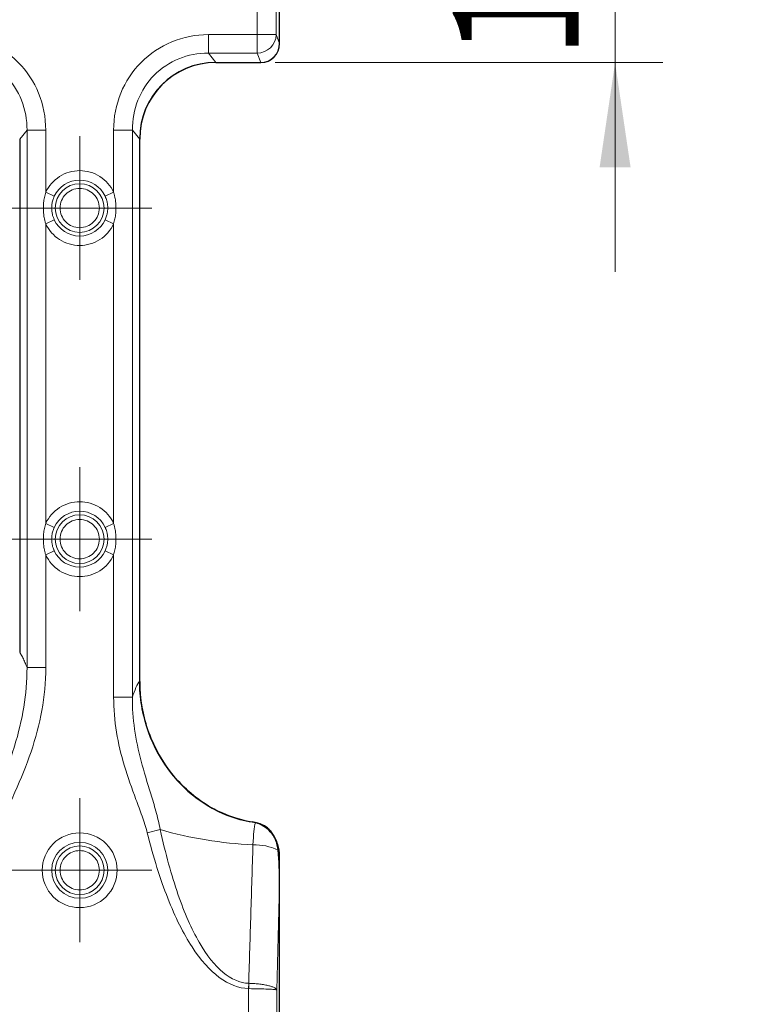
# Model space of a CAD drawing. Units: millimetres. Extents: x 0 to 420, y 0 to 297.
# Drawn here: x 254 to 269, y 145 to 166 of the extents above; entities that cross this region are included whole.
import ezdxf

# ---------------------------------------------------------------- set-up
doc = ezdxf.new("R2010")
doc.units = ezdxf.units.MM
doc.styles.add('SLDTEXTSTYLE0', font='TXT', dxfattribs={"width": 0.605})
doc.dimstyles.new('SLDDIMSTYLE0', dxfattribs={"dimtxt": 2.568319, "dimasz": 2.2, "dimexe": 0, "dimexo": 0.0625, "dimgap": 0.64208, "dimtad": 1, "dimlfac": 2.5, "dimrnd": 1e-09, "dimzin": 12, "dimdsep": 46, "dimtxsty": 'SLDTEXTSTYLE0', "dimsah": 1, "dimcen": 0.09, "dimadec": 0, "dimazin": 3, "dimtfac": 1, "dimtdec": 3, "dimtofl": 0, "dimtmove": 0, "dimatfit": 3, "dimfxl": 1, "dimfrac": 2, "dimtolj": 1, "dimtzin": 12, "dimarcsym": 0})
doc.dimstyles.new('SLDDIMSTYLE1', dxfattribs={"dimtxt": 2.568319, "dimasz": 2.2, "dimexe": 0, "dimexo": 0.0625, "dimgap": 0.64208, "dimtad": 1, "dimlfac": 2.5, "dimrnd": 1e-09, "dimzin": 12, "dimdsep": 46, "dimtxsty": 'SLDTEXTSTYLE0', "dimsah": 1, "dimcen": 0.09, "dimadec": 0, "dimazin": 3, "dimtfac": 1, "dimtdec": 3, "dimtmove": 0, "dimatfit": 0, "dimfxl": 1, "dimfrac": 2, "dimtolj": 1, "dimtzin": 12, "dimarcsym": 0})

# ---------------------------------------------------------------- blocks, each defined once
blk = doc.blocks.new('_D_1')
at = {"color": 7, "linetype": 'Continuous', "lineweight": 0}
for p, q in [((259.432, 198.266), (274.776, 198.266)), ((273.776, 198.266), (273.776, 135.866)), ((259.432, 135.866), (274.776, 135.866))]:
    blk.add_line(p, q, dxfattribs=at)
at = {"color": 7, "linetype": 'Continuous', "lineweight": 18}
for points in [[(273.776, 198.266), (273.451, 196.066), (274.101, 196.066)], [(273.776, 135.866), (274.101, 138.066), (273.451, 138.066)]]:
    blk.add_solid(points, dxfattribs=at)
at = {"color": 7, "linetype": 'Continuous', "lineweight": 18, "insert": (270.365, 164.126), "char_height": 2.6458, "attachment_point": 1, "rotation": 90, "style": 'SLDTEXTSTYLE0'}
blk.add_mtext('156', dxfattribs=at)
blk = doc.blocks.new('_D_7')
at = {"color": 7, "linetype": 'Continuous', "lineweight": 0}
for p, q in [((266.776, 169.066), (266.776, 173.466)), ((259.636, 169.066), (267.776, 169.066)), ((266.776, 165.066), (266.776, 169.066)), ((259.636, 165.066), (267.776, 165.066)), ((266.776, 165.066), (266.776, 160.666))]:
    blk.add_line(p, q, dxfattribs=at)
at = {"color": 7, "linetype": 'Continuous', "lineweight": 18}
for points in [[(266.776, 169.066), (267.101, 171.266), (266.451, 171.266)], [(266.776, 165.066), (266.451, 162.866), (267.101, 162.866)]]:
    blk.add_solid(points, dxfattribs=at)
at = {"color": 7, "linetype": 'Continuous', "lineweight": 18, "insert": (263.365, 165.106), "char_height": 2.6458, "attachment_point": 1, "rotation": 90, "style": 'SLDTEXTSTYLE0'}
blk.add_mtext('10', dxfattribs=at)
blk = doc.blocks.new('SW_CENTERMARKSYMBOL_80')
at = {"color": 0, "linetype": 'Continuous', "lineweight": 18}
for p, q in [((0, 1), (0, 1.512)), ((0, 0), (0, 1)), ((-1, 0), (-1.512, 0)), ((0, 0), (-1, 0)), ((0, 0), (0, -1)), ((0, 0), (1, 0)), ((1, 0), (1.512, 0)), ((0, -1), (0, -1.512))]:
    blk.add_line(p, q, dxfattribs=at)
blk = doc.blocks.new('SW_CENTERMARKSYMBOL_108')
at = {"color": 0, "linetype": 'Continuous', "lineweight": 18}
for p, q in [((0, 1), (0, 1.512)), ((0, 0), (0, 1)), ((-1, 0), (-1.512, 0)), ((0, 0), (-1, 0)), ((0, 0), (0, -1)), ((0, 0), (1, 0)), ((1, 0), (1.512, 0)), ((0, -1), (0, -1.512))]:
    blk.add_line(p, q, dxfattribs=at)
blk = doc.blocks.new('SW_CENTERMARKSYMBOL_122')
at = {"color": 0, "linetype": 'Continuous', "lineweight": 18}
for p, q in [((0, 1), (0, 1.512)), ((0, 0), (0, 1)), ((-1, 0), (-1.512, 0)), ((0, 0), (-1, 0)), ((0, 0), (0, -1)), ((0, 0), (1, 0)), ((1, 0), (1.512, 0)), ((0, -1), (0, -1.512))]:
    blk.add_line(p, q, dxfattribs=at)

msp = doc.modelspace()

# ---------------------------------------------------------------- linework, layer by layer
at = {"color": 8, "linetype": 'Continuous', "lineweight": 18}
for p, q in [((259.2585, 168.4791), (259.2585, 165.6533)), ((259.657, 168.4791), (259.657, 165.6533)), ((259.2585, 165.6533), (258.2325, 165.6533)), ((258.2325, 165.6533), (258.2325, 165.2628)), ((259.2585, 165.2628), (259.2585, 165.6533)), ((259.2585, 165.6533), (259.657, 165.6533)), ((259.657, 165.6533), (259.73, 165.4682)), ((258.2325, 165.2628), (258.3889, 165.0662)), ((259.2585, 165.2628), (258.2325, 165.2628)), ((259.3361, 165.0662), (259.2585, 165.2628)), ((254.27, 163.4535), (254.4234, 163.6462)), ((254.8173, 163.6462), (254.4234, 163.6462)), ((254.4234, 163.6462), (254.4234, 152.3488)), ((254.8173, 162.3392), (254.8173, 163.6462)), ((256.2428, 163.6462), (256.2428, 162.3392)), ((256.2428, 163.6462), (256.6367, 163.6462)), ((256.79, 163.4535), (256.6367, 163.6462)), ((256.6367, 151.7275), (256.6367, 163.6462)), ((254.8173, 162.3392), (254.9968, 162.2556)), ((256.0633, 162.2556), (256.2428, 162.3392)), ((254.8173, 161.6752), (254.9968, 161.7589)), ((254.8173, 155.3792), (254.8173, 161.6752)), ((256.2428, 161.6752), (256.0633, 161.7589)), ((256.2428, 161.6752), (256.2428, 155.3792)), ((254.8173, 155.3792), (254.9968, 155.2956)), ((256.0633, 155.2956), (256.2428, 155.3792)), ((254.9968, 154.7989), (254.8173, 154.7152)), ((254.8173, 152.3488), (254.8173, 154.7152)), ((256.2428, 154.7152), (256.0633, 154.7989)), ((256.2428, 154.7152), (256.2428, 151.7275)), ((254.8173, 152.3488), (254.4234, 152.3488)), ((256.2428, 151.7275), (256.6367, 151.7275)), ((257.2218, 148.9417), (256.9488, 148.8728)), ((259.673, 145.5699), (259.73, 147.8087)), ((259.0753, 145.5985), (259.0805, 145.7103)), ((259.0753, 145.5985), (259.0753, 137.0708)), ((259.673, 145.5699), (259.673, 137.0708))]:
    msp.add_line(p, q, dxfattribs=at)
at = {"color": 7, "linetype": 'Continuous', "lineweight": 25}
for p, q in [((259.73, 165.4657), (259.73, 168.6667)), ((259.73, 165.4682), (259.73, 168.6642)), ((258.3888, 165.0662), (259.3303, 165.0662)), ((258.3889, 165.0662), (259.3361, 165.0662)), ((254.27, 163.4535), (254.27, 152.6643)), ((256.79, 152.0572), (256.79, 163.4674)), ((256.79, 152.0718), (256.79, 163.4535)), ((259.73, 136.4654), (259.73, 148.3827)), ((259.73, 136.4639), (259.73, 147.8087))]:
    msp.add_line(p, q, dxfattribs=at)
at = {"color": 8, "linetype": 'Continuous', "lineweight": 18}
for centre, radius in [((255.53, 162.0072), 0.5121), ((255.53, 155.0472), 0.5121), ((255.53, 148.0872), 0.5882), ((255.53, 148.0872), 0.5121)]:
    msp.add_circle(centre, radius, dxfattribs=at)
for centre, radius, start, end in [((259.2537, 165.6662), 0.4035, 270.68375, 358.16027), ((255.53, 162.0072), 0.5882, 24.97464, 155.02536), ((255.53, 162.0072), 0.5882, 204.97464, 335.02536), ((255.53, 155.0472), 0.5882, 24.97464, 155.02536), ((255.53, 155.0472), 0.5882, 204.97464, 335.02536), ((259.5492, 157.0507), 8.4365, 253.986, 267.4166), ((259.1938, 147.4357), 1.1874, 65.00149, 91.19934)]:
    msp.add_arc(centre, radius, start, end, dxfattribs=at)
at = {"color": 7, "linetype": 'Continuous', "lineweight": 25}
for centre, major_axis, ratio, start_param, end_param in [((259.3295, 165.4665), (0.3195, -0.2421), 0.997845, 5.3619212, 6.9306406), ((259.3285, 165.4759), (-0.1509, 0.3825), 0.972754, 2.7750565, 4.3269877), ((258.4513, 163.3905), (-1.0584, 1.3308), 0.9621437, 5.6299953, 7.1631984), ((258.3912, 163.4649), (-1.1141, 1.1518), 0.9984769, 5.5151865, 7.0844594), ((259.6402, 152.097), (0.3183, 3.016), 0.9390809, 1.682721, 3.0815168)]:
    msp.add_ellipse(centre, major_axis=major_axis, ratio=ratio, start_param=start_param, end_param=end_param, dxfattribs=at)
at = {"color": 8, "linetype": 'Continuous', "lineweight": 18}
for points in [[(252.8276, 165.6533), (253.0915, 165.6533), (253.6155, 165.5499), (254.2759, 165.1072), (254.7148, 164.441), (254.8173, 163.9125), (254.8173, 163.6462)], [(256.2428, 163.6462), (256.2428, 163.9125), (256.3453, 164.441), (256.7842, 165.1072), (257.4446, 165.5499), (257.9686, 165.6533), (258.2325, 165.6533)], [(254.4234, 163.6462), (254.4253, 163.8626), (254.3461, 164.2912), (253.9957, 164.8293), (253.4644, 165.1844), (253.0412, 165.2646), (252.8276, 165.2628)], [(258.2325, 165.2628), (258.0189, 165.2646), (257.5957, 165.1844), (257.0644, 164.8293), (256.714, 164.2912), (256.6348, 163.8626), (256.6367, 163.6462)], [(256.6367, 151.7275), (256.6851, 151.8774), (256.7367, 151.9933), (256.79, 152.0718)], [(259.0753, 145.5985), (258.866, 145.6082), (258.4546, 145.7664), (257.8798, 146.4111), (257.3668, 147.4414), (257.0777, 148.3619), (256.9488, 148.8728)], [(257.2218, 148.9417), (257.3327, 148.4364), (257.5828, 147.5262), (258.0298, 146.5085), (258.5336, 145.8731), (258.8959, 145.7188), (259.0805, 145.7103)], [(259.0807, 145.5984), (259.0789, 145.5984), (259.0771, 145.5984), (259.0753, 145.5985)]]:
    msp.add_open_spline(points, degree=3, dxfattribs=at)
for points, knots in [([(254.8173, 162.3392), (254.8805, 162.4749), (254.9812, 162.5898), (255.2337, 162.7508), (255.3803, 162.7935), (255.6798, 162.7935), (255.8264, 162.7508), (256.0789, 162.5898), (256.1796, 162.4749), (256.2428, 162.3392)], [0, 0, 0, 0, 0.25, 0.25, 0.5, 0.5, 0.75, 0.75, 1, 1, 1, 1]), ([(254.8173, 161.6752), (254.8111, 161.6966), (254.7986, 161.7393), (254.785, 161.8047), (254.7751, 161.8712), (254.7692, 161.9387), (254.7668, 162.022), (254.7715, 162.12), (254.7873, 162.2316), (254.8073, 162.3034), (254.8173, 162.3392)], [0, 0, 0, 0, 0.0988998, 0.1979418, 0.2974959, 0.3979262, 0.4995875, 0.668304, 0.8345411, 1, 1, 1, 1]), ([(255.9431, 162.0072), (255.9431, 161.8977), (255.8996, 161.7926), (255.7447, 161.6377), (255.6396, 161.5942), (255.4205, 161.5942), (255.3154, 161.6377), (255.1605, 161.7926), (255.117, 161.8977), (255.117, 162.1168), (255.1605, 162.2219), (255.3154, 162.3768), (255.4205, 162.4203), (255.6396, 162.4203), (255.7447, 162.3768), (255.8996, 162.2219), (255.9431, 162.1168), (255.9431, 162.0072)], [0, 0, 0, 0, 0.125, 0.125, 0.25, 0.25, 0.375, 0.375, 0.5, 0.5, 0.625, 0.625, 0.75, 0.75, 0.875, 0.875, 1, 1, 1, 1]), ([(256.2428, 162.3392), (256.249, 162.3179), (256.2615, 162.2752), (256.2751, 162.2097), (256.285, 162.1433), (256.2909, 162.0758), (256.2933, 161.9925), (256.2886, 161.8944), (256.2728, 161.7829), (256.2528, 161.7111), (256.2428, 161.6752)], [0, 0, 0, 0, 0.0988998, 0.1979418, 0.2974959, 0.3979262, 0.4995875, 0.668304, 0.8345411, 1, 1, 1, 1]), ([(254.9412, 162.0072), (254.9414, 162.0197), (254.9419, 162.0464), (254.9464, 162.0888), (254.9566, 162.1445), (254.973, 162.2012), (254.9902, 162.2406), (254.9968, 162.2556)], [0, 0, 0, 0, 0.146283, 0.3121969, 0.4977274, 0.8083089, 1, 1, 1, 1]), ([(256.0633, 162.2556), (256.0673, 162.2467), (256.0771, 162.2248), (256.0917, 162.1848), (256.1067, 162.1306), (256.1167, 162.0699), (256.1189, 162.0269), (256.1189, 161.988), (256.1168, 161.9453), (256.1056, 161.877), (256.0871, 161.8133), (256.0699, 161.7739), (256.0633, 161.7589)], [0, 0, 0, 0, 0.0570846, 0.1400499, 0.2489116, 0.3856118, 0.4992396, 0.500039, 0.6134092, 0.7488317, 0.9041459, 1, 1, 1, 1]), ([(254.9968, 161.7589), (254.9928, 161.7678), (254.983, 161.7897), (254.9683, 161.8298), (254.9534, 161.8841), (254.943, 161.9449), (254.9417, 161.9878), (254.9412, 162.0072)], [0, 0, 0, 0, 0.1144332, 0.280837, 0.4992429, 0.7724183, 1, 1, 1, 1]), ([(256.2428, 161.6752), (256.1796, 161.5395), (256.0789, 161.4247), (255.8264, 161.2637), (255.6798, 161.2209), (255.3803, 161.2209), (255.2337, 161.2637), (254.9812, 161.4247), (254.8805, 161.5395), (254.8173, 161.6752)], [0, 0, 0, 0, 0.25, 0.25, 0.5, 0.5, 0.75, 0.75, 1, 1, 1, 1]), ([(254.8173, 155.3792), (254.8805, 155.5149), (254.9812, 155.6298), (255.2337, 155.7908), (255.3803, 155.8335), (255.6798, 155.8335), (255.8264, 155.7908), (256.0789, 155.6298), (256.1796, 155.5149), (256.2428, 155.3792)], [0, 0, 0, 0, 0.25, 0.25, 0.5, 0.5, 0.75, 0.75, 1, 1, 1, 1]), ([(255.9431, 155.0472), (255.9431, 154.9377), (255.8996, 154.8326), (255.7447, 154.6777), (255.6396, 154.6342), (255.4205, 154.6342), (255.3154, 154.6777), (255.1605, 154.8326), (255.117, 154.9377), (255.117, 155.1568), (255.1605, 155.2619), (255.3154, 155.4168), (255.4205, 155.4603), (255.6396, 155.4603), (255.7447, 155.4168), (255.8996, 155.2619), (255.9431, 155.1568), (255.9431, 155.0472)], [0, 0, 0, 0, 0.125, 0.125, 0.25, 0.25, 0.375, 0.375, 0.5, 0.5, 0.625, 0.625, 0.75, 0.75, 0.875, 0.875, 1, 1, 1, 1]), ([(254.8173, 154.7152), (254.8111, 154.7366), (254.7986, 154.7793), (254.785, 154.8447), (254.7751, 154.9112), (254.7692, 154.9787), (254.7668, 155.062), (254.7715, 155.16), (254.7873, 155.2716), (254.8073, 155.3434), (254.8173, 155.3792)], [0, 0, 0, 0, 0.0988998, 0.1979418, 0.2974959, 0.3979262, 0.4995875, 0.668304, 0.8345411, 1, 1, 1, 1]), ([(254.9412, 155.0472), (254.9414, 155.0597), (254.9419, 155.0864), (254.9464, 155.1288), (254.9566, 155.1845), (254.973, 155.2412), (254.9902, 155.2806), (254.9968, 155.2956)], [0, 0, 0, 0, 0.146283, 0.3121969, 0.4977274, 0.8083089, 1, 1, 1, 1]), ([(256.0633, 155.2956), (256.0673, 155.2867), (256.0771, 155.2648), (256.0917, 155.2248), (256.1067, 155.1706), (256.1167, 155.1099), (256.1189, 155.0669), (256.1189, 155.028), (256.1168, 154.9853), (256.1056, 154.917), (256.0871, 154.8533), (256.0699, 154.8139), (256.0633, 154.7989)], [0, 0, 0, 0, 0.0570864, 0.1400517, 0.2489116, 0.3856121, 0.4992396, 0.500039, 0.6134092, 0.7488317, 0.9041459, 1, 1, 1, 1]), ([(256.2428, 155.3792), (256.249, 155.3579), (256.2615, 155.3152), (256.2751, 155.2497), (256.285, 155.1833), (256.2909, 155.1158), (256.2933, 155.0325), (256.2886, 154.9344), (256.2728, 154.8229), (256.2528, 154.7511), (256.2428, 154.7152)], [0, 0, 0, 0, 0.0988998, 0.1979418, 0.2974959, 0.3979262, 0.4995875, 0.668304, 0.8345411, 1, 1, 1, 1]), ([(254.9968, 154.7989), (254.9928, 154.8078), (254.983, 154.8297), (254.9683, 154.8698), (254.9534, 154.9241), (254.943, 154.9849), (254.9417, 155.0278), (254.9412, 155.0472)], [0, 0, 0, 0, 0.1144332, 0.280837, 0.4992429, 0.7724183, 1, 1, 1, 1]), ([(256.2428, 154.7152), (256.1796, 154.5795), (256.0789, 154.4647), (255.8264, 154.3037), (255.6798, 154.2609), (255.3803, 154.2609), (255.2337, 154.3037), (254.9812, 154.4647), (254.8805, 154.5795), (254.8173, 154.7152)], [0, 0, 0, 0, 0.25, 0.25, 0.5, 0.5, 0.75, 0.75, 1, 1, 1, 1]), ([(254.4234, 152.3488), (254.4163, 152.3678), (254.4023, 152.4059), (254.3808, 152.4583), (254.3591, 152.5072), (254.3372, 152.5523), (254.3151, 152.5936), (254.2927, 152.6314), (254.2776, 152.6533), (254.27, 152.6643)], [0, 0, 0, 0, 0.1430491, 0.2858229, 0.4284482, 0.5710517, 0.7137605, 0.8567012, 1, 1, 1, 1]), ([(253.5783, 148.9588), (253.615, 149.1239), (253.7098, 149.4339), (253.8704, 149.8656), (254.0261, 150.2824), (254.2114, 150.833), (254.3785, 151.5147), (254.4254, 152.0682), (254.4234, 152.3488)], [0, 0, 0, 0, 0.125, 0.25, 0.375, 0.5, 0.75, 1, 1, 1, 1]), ([(254.8173, 152.3488), (254.8173, 151.7381), (254.7021, 151.1501), (254.4104, 150.2907), (254.293, 150.0094), (254.11, 149.5919), (253.9861, 149.3143), (253.876, 149.0312), (253.8334, 148.8846)], [0, 0, 0, 0, 0.5, 0.5, 0.75, 0.75, 0.875, 1, 1, 1, 1]), ([(256.9488, 148.8728), (256.9184, 148.9931), (256.8422, 149.2284), (256.7552, 149.46), (256.6257, 149.8078), (256.5411, 150.0408), (256.3293, 150.7487), (256.2428, 151.2302), (256.2428, 151.7275)], [0, 0, 0, 0, 0.125, 0.25, 0.25, 0.5, 0.5, 1, 1, 1, 1]), ([(256.6367, 151.7275), (256.6346, 151.5015), (256.6676, 151.0536), (256.7627, 150.6077), (256.8806, 150.1561), (256.9515, 149.9282), (257.06, 149.574), (257.1328, 149.3333), (257.1965, 149.0763), (257.2218, 148.9417)], [0, 0, 0, 0, 0.25, 0.5, 0.5, 0.75, 0.75, 0.875, 1, 1, 1, 1]), ([(259.1689, 148.6229), (259.1738, 148.73), (259.1816, 148.8226), (259.1995, 148.9763), (259.2096, 149.0378), (259.2199, 149.0867)], [0, 0, 0, 0, 0.5, 0.5, 1, 1, 1, 1]), ([(254.7438, 148.0872), (254.7438, 147.8787), (254.8266, 147.6787), (255.1215, 147.3838), (255.3215, 147.3009), (255.7386, 147.3009), (255.9386, 147.3838), (256.2335, 147.6787), (256.3163, 147.8787), (256.3163, 148.2958), (256.2335, 148.4958), (255.9386, 148.7907), (255.7386, 148.8735), (255.3215, 148.8735), (255.1215, 148.7907), (254.8266, 148.4958), (254.7438, 148.2958), (254.7438, 148.0872)], [0, 0, 0, 0, 0.125, 0.125, 0.25, 0.25, 0.375, 0.375, 0.5, 0.5, 0.625, 0.625, 0.75, 0.75, 0.875, 0.875, 1, 1, 1, 1]), ([(259.1689, 148.6229), (259.1544, 148.1392), (259.1254, 147.1682), (259.0955, 146.1974), (259.0805, 145.7103)], [0, 0, 0, 0, 0.49818996, 1, 1, 1, 1]), ([(255.9431, 148.0872), (255.9431, 147.9777), (255.8996, 147.8726), (255.7447, 147.7177), (255.6396, 147.6742), (255.4205, 147.6742), (255.3154, 147.7177), (255.1605, 147.8726), (255.117, 147.9777), (255.117, 148.1968), (255.1605, 148.3019), (255.3154, 148.4568), (255.4205, 148.5003), (255.6396, 148.5003), (255.7447, 148.4568), (255.8996, 148.3019), (255.9431, 148.1968), (255.9431, 148.0872)], [0, 0, 0, 0, 0.125, 0.125, 0.25, 0.25, 0.375, 0.375, 0.5, 0.5, 0.625, 0.625, 0.75, 0.75, 0.875, 0.875, 1, 1, 1, 1]), ([(259.0805, 145.7103), (259.0807, 145.6981), (259.081, 145.6738), (259.0811, 145.6363), (259.0808, 145.611), (259.0807, 145.5984)], [0, 0, 0, 0, 0.3323611, 0.6661623, 1, 1, 1, 1]), ([(259.0805, 145.7103), (259.0973, 145.7098), (259.1314, 145.7089), (259.1831, 145.7062), (259.2355, 145.7024), (259.2881, 145.6973), (259.3401, 145.691), (259.3907, 145.6834), (259.439, 145.6747), (259.4948, 145.6625), (259.5579, 145.6451), (259.6104, 145.6242), (259.6445, 145.6039), (259.6644, 145.5867), (259.6702, 145.5754), (259.673, 145.5699)], [0, 0, 0, 0, 0.056807, 0.1156236, 0.1763238, 0.2387418, 0.3026733, 0.3678771, 0.434079, 0.5009777, 0.6142916, 0.7501591, 0.8362707, 0.9197093, 1, 1, 1, 1]), ([(259.673, 145.5699), (259.6698, 145.5716), (259.6564, 145.5752), (259.6305, 145.5785), (259.582, 145.5834), (259.5376, 145.5865), (259.4296, 145.5917), (259.3661, 145.5939), (259.2288, 145.5971), (259.1555, 145.5981), (259.0807, 145.5984)], [0, 0, 0, 0, 0.125, 0.25, 0.25, 0.5, 0.5, 0.75, 0.75, 1, 1, 1, 1])]:
    msp.add_open_spline(points, degree=3, knots=knots, dxfattribs=at)
at = {"color": 7, "linetype": 'Continuous', "lineweight": 25}
for points, knots in [([(259.2199, 149.0867), (259.0451, 149.109), (258.8758, 149.1495), (258.5481, 149.2661), (258.3882, 149.343), (258.0899, 149.5241), (257.9503, 149.6284), (257.6891, 149.8623), (257.5692, 149.9907), (257.3541, 150.2639), (257.2578, 150.41), (257.0898, 150.7184), (257.0198, 150.8776), (256.9065, 151.2056), (256.8631, 151.3749), (256.8047, 151.7214), (256.79, 151.8959), (256.79, 152.0718)], [0, 0, 0, 0, 0.125, 0.125, 0.25, 0.25, 0.375, 0.375, 0.5, 0.5, 0.625, 0.625, 0.75, 0.75, 0.875, 0.875, 1, 1, 1, 1]), ([(259.73, 148.3827), (259.73, 148.4672), (259.7169, 148.5495), (259.6634, 148.7095), (259.6242, 148.7834), (259.5207, 148.9163), (259.4583, 148.9726), (259.3144, 149.0604), (259.2358, 149.0901), (259.1523, 149.1044)], [0, 0, 0, 0, 0.25, 0.25, 0.5, 0.5, 0.75, 0.75, 1, 1, 1, 1]), ([(259.6956, 148.5119), (259.6818, 148.6466), (259.6417, 148.7792), (259.5389, 148.9136), (259.5162, 148.9384), (259.4663, 148.9834), (259.4388, 149.0038), (259.352, 149.0555), (259.2875, 149.0781), (259.2199, 149.0867)], [0, 0, 0, 0, 0.5, 0.5, 0.625, 0.625, 0.75, 0.75, 1, 1, 1, 1])]:
    msp.add_open_spline(points, degree=3, knots=knots, dxfattribs=at)
msp.add_open_spline([(259.73, 147.8087), (259.73, 148.0437), (259.7196, 148.2781), (259.6956, 148.5119)], degree=3, dxfattribs=at)

# ---------------------------------------------------------------- block references
at = {"color": 7, "linetype": 'Continuous', "lineweight": 0}
for name, p in [('SW_CENTERMARKSYMBOL_122', (255.53, 162.0072)), ('SW_CENTERMARKSYMBOL_80', (255.53, 155.0472)), ('SW_CENTERMARKSYMBOL_108', (255.53, 148.0872))]:
    msp.add_blockref(name, p, dxfattribs=at)

# ---------------------------------------------------------------- dimensions: what is measured, and where the dimension line sits
at = {"color": 7, "linetype": 'Continuous', "lineweight": 18}
for base, p1, p2, dimstyle, picture, middle in [((273.776, 135.8662), (259.1323, 198.2662), (259.1323, 135.8662), 'SLDDIMSTYLE0', '_D_1', (273.776, 167.0662)), ((266.776, 169.0662), (259.3361, 165.0662), (259.3361, 169.0662), 'SLDDIMSTYLE1', '_D_7', (266.776, 167.0662))]:
    dim = msp.add_linear_dim(base=base, p1=p1, p2=p2, angle=90, dimstyle=dimstyle, dxfattribs=at)
    dim.commit()
    dim.dimension.update_dxf_attribs({"geometry": picture, "text_midpoint": middle, "dimtype": 160})

doc.saveas('drawing.dxf')
